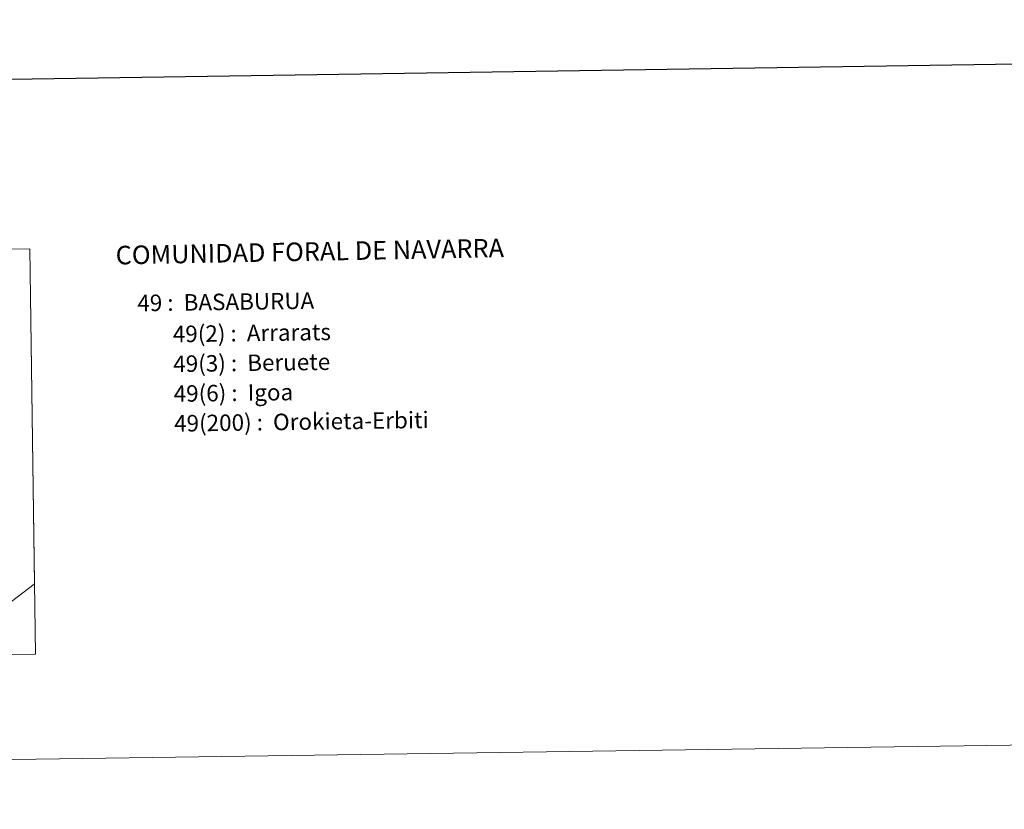
# Model space of a CAD drawing. Units: metres. Extents: x 595834 to 600331, y 4763410 to 4766444.
# Drawn here: x 597622 to 598118, y 4763410 to 4763808 of the extents above; entities that cross this region are included whole.
import ezdxf
from ezdxf.enums import TextEntityAlignment as Align

# ---------------------------------------------------------------- set-up
doc = ezdxf.new("R2010")
doc.units = ezdxf.units.M
doc.header["$MEASUREMENT"] = 0
doc.layers.add('Nivel 63', color=7, linetype='Continuous', lineweight=0)
doc.styles.add('Style-arial', font='arial.shx', dxfattribs={"bigfont": 'arialbig.shx'})

msp = doc.modelspace()

# ---------------------------------------------------------------- linework, layer by layer
at = {"layer": 'Nivel 63', "color": 7, "linetype": 'Continuous', "lineweight": 30, "flags": 128}
msp.add_lwpolyline([(596642.03, 4766178.85), (596678.81, 4763764.17), (600233.41, 4763818.35), (600196.69, 4766230.04), (596642.03, 4766178.85)], dxfattribs=at)
at = {"layer": 'Nivel 63', "color": 7, "linetype": 'Continuous', "lineweight": 0, "flags": 128}
msp.add_lwpolyline([(597497.54, 4763690.97), (597626.89, 4763692.84), (597629.37, 4763523.87), (597629.1, 4763523.69), (597605.5, 4763505.6)], dxfattribs=at)
at = {"layer": 'Nivel 63', "color": 7, "linetype": 'Continuous', "lineweight": 0}
for points in [[(595876.32, 4763410.08), (595833.6, 4766379.75), (600288.17, 4766443.9), (600330.88, 4763474.21)], [(597329.84, 4763484.05), (597326.94, 4763688.51), (597626.89, 4763692.84), (597629.89, 4763488.37)]]:
    msp.add_3dface(points, dxfattribs=at)

# ---------------------------------------------------------------- texts
at = {"layer": 'Nivel 63', "color": 7, "linetype": 'Continuous', "lineweight": 0, "style": 'Style-arial'}
for s, height, rotation, p in [('COMUNIDAD FORAL DE NAVARRA', 9.3599, 1.0898, (597670.24, 4763689.62)), ('49 :  BASABURUA', 8.3074, 0.8248, (597681.15, 4763665.47)), ('49(2) :  Arrarats', 8.3074, 0.8248, (597699.05, 4763649.82)), ('49(3) :  Beruete', 8.3074, 0.8248, (597699.27, 4763634.8)), ('49(6) :  Igoa', 8.3074, 0.8248, (597699.49, 4763619.77)), ('49(200) :  Orokieta-Erbiti', 8.3074, 0.8248, (597699.7, 4763604.75))]:
    msp.add_text(s, height=height, rotation=rotation, dxfattribs=at).set_placement(p, align=Align.MIDDLE_LEFT)

doc.saveas('drawing.dxf')
